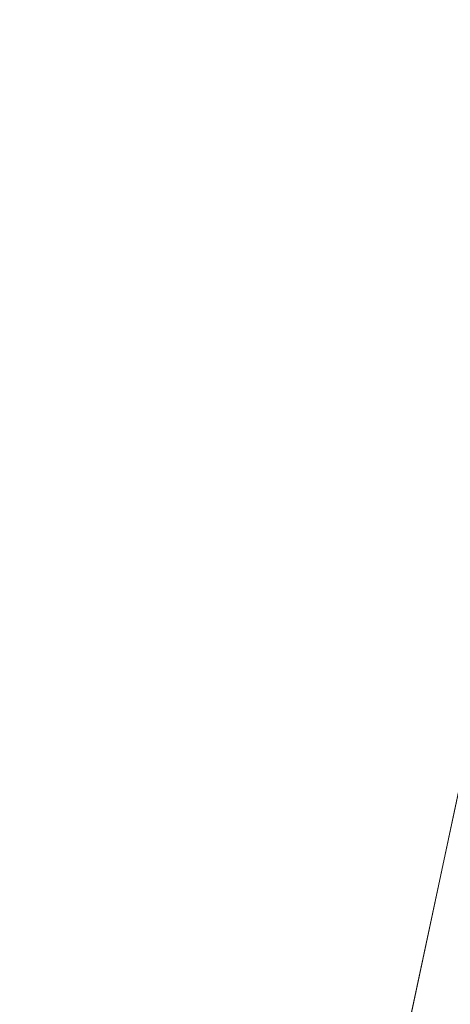
# Model space of a CAD drawing. Units: inches. Extents: x 0 to 204, y 0 to 264.
# Drawn here: x 100 to 102, y 161 to 164 of the extents above; entities that cross this region are included whole.
import ezdxf

# ---------------------------------------------------------------- set-up
doc = ezdxf.new("R2010")
doc.units = ezdxf.units.IN
doc.header["$MEASUREMENT"] = 0
doc.layers.get('0').update_dxf_attribs({"color": 10})

# ---------------------------------------------------------------- blocks, each defined once
blk = doc.blocks.new('CAMPO-BQ2-L-3D')
at = {"lineweight": 18}
for points in [[(-14, -9.25, 0.25), (14, -9.25, 0.25), (14, 9.25, 0.25), (-14, 9.25, 0.25)], [(14, -9.25), (-14, -9.25), (-14, 9.25), (14, 9.25)], [(3.6762, -5.2056, 41), (6.0187, 5.815, 41), (6.0187, 5.815, 40.75), (3.6762, -5.2056, 40.75)], [(4.3468, -5.5928, 41), (4.3468, -5.5928, 40.75), (12.7197, 1.9461, 40.75), (12.7197, 1.9461, 41)]]:
    blk.add_3dface(points, dxfattribs=at)
for points, invisible_edges in [([(7.0798, 4.2588, 41), (6.9116, 5.0279, 41), (6.0187, 5.815, 41), (3.6762, -5.2056, 41)], 10), ([(7.0798, 4.2588, 40.75), (7.4244, 3.551, 40.75), (3.6762, -5.2056, 40.75), (6.0187, 5.815, 40.75)], 10), ([(7.4244, 3.551, 41), (7.0798, 4.2588, 41), (3.6762, -5.2056, 41)], 14), ([(7.9259, 2.9441, 41), (7.4244, 3.551, 41), (3.6762, -5.2056, 41)], 14), ([(7.9259, 2.9441, 40.75), (3.6762, -5.2056, 40.75), (7.4244, 3.551, 40.75)], 3), ([(8.5562, 2.4724, 41), (7.9259, 2.9441, 41), (3.6762, -5.2056, 41), (4.3468, -5.5928, 41)], 10), ([(8.5562, 2.4724, 40.75), (4.3468, -5.5928, 40.75), (3.6762, -5.2056, 40.75), (7.9259, 2.9441, 40.75)], 5), ([(8.5562, 2.4724, 41), (4.3468, -5.5928, 41), (9.2799, 2.1624, 41)], 3), ([(9.2799, 2.1624, 40.75), (4.3468, -5.5928, 40.75), (8.5562, 2.4724, 40.75)], 3), ([(10.0561, 2.0315, 41), (9.2799, 2.1624, 41), (4.3468, -5.5928, 41)], 14), ([(9.2799, 2.1624, 40.75), (10.0561, 2.0315, 40.75), (4.3468, -5.5928, 40.75)], 14), ([(10.8414, 2.087, 41), (10.0561, 2.0315, 41), (4.3468, -5.5928, 41), (12.7197, 1.9461, 41)], 10), ([(4.3468, -5.5928, 40.75), (10.0561, 2.0315, 40.75), (10.8414, 2.087, 40.75), (12.7197, 1.9461, 40.75)], 5)]:
    blk.add_3dface(points, dxfattribs=dict(at, invisible_edges=invisible_edges))

msp = doc.modelspace()

# ---------------------------------------------------------------- linework, layer by layer
at = {"lineweight": 18, "invisible_edges": 15}
for points in [[(99.06613, 148.64306, 0.25), (106.70268, 153.74564, 0.25), (92.13285, 171.49904, 0.25), (84.72505, 160.41249, 0.25)], [(92.13285, 171.49904), (101.31725, 171.49904), (108.49447, 158.0714), (106.70268, 153.74564)], [(99.06613, 148.64306), (92.13285, 171.49904), (106.70268, 153.74564), (103.39189, 150.43485)], [(99.06613, 145.94047, 0.25), (106.70268, 151.04305, 0.25), (92.13285, 168.79644, 0.25), (84.72505, 157.70989, 0.25)], [(92.13285, 168.79644), (101.31725, 168.79644), (108.49447, 155.36881), (106.70268, 151.04305)], [(99.06613, 145.94047), (92.13285, 168.79644), (106.70268, 151.04305), (103.39189, 147.73225)], [(100.10574, 165.07985, 28.20364), (101.35288, 164.19811, 25.65973), (100.30454, 164.39226, 25.64278)], [(99.87818, 164.03663, 18.5), (100.65037, 164.91509, 25.89635), (99.73874, 164.92289, 24.97755)], [(100.54085, 164.208, 26.17727), (99.77687, 164.86506, 28.26796), (99.01999, 164.59834, 26.92479)], [(100.70599, 164.34795, 34.04783), (100.09337, 164.88765, 36.28311), (99.77536, 164.63332, 34.82446)], [(101.51244, 164.39081, 15.80487), (100.4584, 164.70817, 16.64662), (100.79673, 164.44192, 14.49839)], [(100.4584, 164.70817, 16.64662), (101.51244, 164.39081, 15.80487), (101.43906, 164.55963, 17.47588)], [(102.1287, 164.33147, 26.93071), (101.35288, 164.19811, 25.65973), (101.76154, 164.73377, 28.30727)], [(101.97588, 164.50259, 28.74286), (101.55116, 164.73228, 31.16109), (103.12147, 164.22101, 29.59686)], [(102.15943, 164.71436, 32.47263), (103.24394, 164.33104, 31.27147), (101.55116, 164.73228, 31.16109)], [(101.2976, 164.69405, 28.31917), (100.54085, 164.208, 26.17727), (102.38983, 163.7493, 25.79417)], [(101.97588, 164.50259, 28.74286), (102.99899, 164.22948, 27.92343), (101.1609, 164.67262, 27.62064)], [(99.01999, 164.59834, 26.92479), (99.51886, 164.22213, 25.69742), (100.54085, 164.208, 26.17727)], [(99.77536, 164.63332, 34.82446), (99.05487, 164.51536, 33.66043), (100.70599, 164.34795, 34.04783)], [(102.04812, 164.08654, 34.15616), (101.30801, 164.6337, 36.33769), (100.70599, 164.34795, 34.04783)], [(102.34874, 164.29168, 16.85853), (101.43906, 164.55963, 17.47588), (101.51244, 164.39081, 15.80487)], [(101.9741, 164.48781, 23.05564), (101.92589, 164.39426, 22.3714), (101.98471, 164.52753, 22.75193)], [(100.70599, 164.34795, 34.04783), (99.05487, 164.51536, 33.66043), (100.03627, 164.12356, 31.79084)], [(101.82829, 164.43334, 19.43724), (101.75646, 164.33018, 18.5), (101.79589, 164.52081, 19.43723)], [(101.82829, 164.43334, 19.43724), (101.86736, 164.51697, 20.14109), (101.84599, 164.38319, 19.74965)], [(101.92589, 164.39426, 22.3714), (101.9741, 164.48781, 23.05564), (101.91903, 164.42523, 23.10963)], [(101.84506, 164.4381, 23.66147), (101.86122, 164.39953, 23.21708), (101.92993, 164.46799, 23.58646)], [(101.85901, 164.34765, 20.23742), (101.89142, 164.46808, 20.54821), (101.87336, 164.37059, 20.51002)], [(101.92993, 164.46799, 23.58646), (101.86122, 164.39953, 23.21708), (101.91903, 164.42523, 23.10963)], [(101.89142, 164.46808, 20.54821), (101.90572, 164.46027, 20.95408), (101.87336, 164.37059, 20.51002)], [(101.88958, 164.39617, 20.82035), (101.87336, 164.37059, 20.51002), (101.90572, 164.46027, 20.95408)], [(101.88958, 164.39617, 20.82035), (101.90572, 164.46027, 20.95408), (101.9082, 164.43511, 21.13341)], [(101.89034, 164.3185, 21.54252), (101.95005, 164.45861, 22.14452), (101.92589, 164.39426, 22.3714)], [(101.72657, 164.40225, 23.35935), (101.7872, 164.3815, 23.21403), (101.84506, 164.4381, 23.66147)], [(101.75646, 164.33018, 18.5), (101.82829, 164.43334, 19.43724), (101.81045, 164.31677, 19.12482)], [(101.86122, 164.39953, 23.21708), (101.84506, 164.4381, 23.66147), (101.7872, 164.3815, 23.21403)], [(101.84408, 164.32179, 19.963), (101.87478, 164.43697, 20.2556), (101.85901, 164.34765, 20.23742)], [(101.85662, 164.34854, 22.66377), (101.92589, 164.39426, 22.3714), (101.91903, 164.42523, 23.10963)], [(101.86122, 164.39953, 23.21708), (101.85662, 164.34854, 22.66377), (101.91903, 164.42523, 23.10963)], [(101.9082, 164.43511, 21.13341), (101.8953, 164.34972, 21.18484), (101.88958, 164.39617, 20.82035)], [(101.92511, 164.45003, 21.513), (101.8953, 164.34972, 21.18484), (101.9082, 164.43511, 21.13341)], [(100.71971, 164.00255, 24.1493), (99.55261, 164.11408, 23.75664), (100.30454, 164.39226, 25.64278)], [(100.71971, 164.00255, 24.1493), (100.30454, 164.39226, 25.64278), (101.35288, 164.19811, 25.65973)], [(101.7872, 164.3815, 23.21403), (101.69182, 164.33184, 22.75193), (101.78906, 164.33198, 22.75193)], [(101.78906, 164.33198, 22.75193), (101.86122, 164.39953, 23.21708), (101.7872, 164.3815, 23.21403)], [(101.78906, 164.33198, 22.75193), (101.85662, 164.34854, 22.66377), (101.86122, 164.39953, 23.21708)], [(101.82807, 164.3131, 19.58831), (101.85813, 164.40587, 19.963), (101.84408, 164.32179, 19.963)], [(101.85954, 164.28422, 21.73979), (101.92589, 164.39426, 22.3714), (101.84412, 164.29849, 22.13725)], [(101.92589, 164.39426, 22.3714), (101.85662, 164.34854, 22.66377), (101.84412, 164.29849, 22.13725)], [(101.92589, 164.39426, 22.3714), (101.85954, 164.28422, 21.73979), (101.89034, 164.3185, 21.54252)], [(101.91539, 164.38969, 21.5371), (101.89034, 164.3185, 21.54252), (101.86555, 164.26828, 21.04963)], [(101.88958, 164.39617, 20.82035), (101.87341, 164.3062, 20.80129), (101.871, 164.33145, 20.62301)], [(101.88958, 164.39617, 20.82035), (101.871, 164.33145, 20.62301), (101.87336, 164.37059, 20.51002)], [(101.62353, 163.87662, 32.21102), (100.70599, 164.34795, 34.04783), (100.03627, 164.12356, 31.79084)], [(101.62353, 163.87662, 32.21102), (102.04812, 164.08654, 34.15616), (100.70599, 164.34795, 34.04783)], [(101.78906, 164.33198, 22.75193), (101.79135, 164.28665, 22.29597), (101.85662, 164.34854, 22.66377)], [(101.84412, 164.29849, 22.13725), (101.85662, 164.34854, 22.66377), (101.79135, 164.28665, 22.29597)], [(101.80964, 164.25052, 19.38005), (101.79376, 164.23729, 19.02929), (101.82484, 164.34366, 19.3778)], [(101.80964, 164.25052, 19.38005), (101.82484, 164.34366, 19.3778), (101.82807, 164.3131, 19.58831)], [(101.85901, 164.34765, 20.23742), (101.85008, 164.29727, 20.22597), (101.84408, 164.32179, 19.963)], [(101.87336, 164.37059, 20.51002), (101.85008, 164.29727, 20.22597), (101.85901, 164.34765, 20.23742)], [(101.85008, 164.29727, 20.22597), (101.87336, 164.37059, 20.51002), (101.871, 164.33145, 20.62301)], [(101.35288, 164.19811, 25.65973), (102.1287, 164.33147, 26.93071), (102.32066, 163.92425, 25.47136)], [(101.65707, 164.26142, 22.14452), (101.79135, 164.28665, 22.29597), (101.78906, 164.33198, 22.75193)], [(101.82807, 164.3131, 19.58831), (101.8245, 164.27042, 19.67785), (101.80964, 164.25052, 19.38005)], [(101.82256, 164.18589, 20.56385), (101.88074, 164.32077, 20.92968), (101.86555, 164.26828, 21.04963)], [(101.8245, 164.27042, 19.67785), (101.82807, 164.3131, 19.58831), (101.84408, 164.32179, 19.963)], [(101.8245, 164.27042, 19.67785), (101.84408, 164.32179, 19.963), (101.83106, 164.25771, 19.90274)], [(101.85008, 164.29727, 20.22597), (101.83106, 164.25771, 19.90274), (101.84408, 164.32179, 19.963)], [(101.85954, 164.28422, 21.73979), (101.83736, 164.23229, 21.22167), (101.89034, 164.3185, 21.54252)], [(101.89034, 164.3185, 21.54252), (101.83736, 164.23229, 21.22167), (101.86555, 164.26828, 21.04963)], [(101.85008, 164.29727, 20.22597), (101.871, 164.33145, 20.62301), (101.85153, 164.26268, 20.41774)], [(101.73713, 164.22653, 21.84081), (101.79135, 164.28665, 22.29597), (101.65707, 164.26142, 22.14452)], [(101.79268, 164.2176, 21.52588), (101.84412, 164.29849, 22.13725), (101.73713, 164.22653, 21.84081)], [(101.84412, 164.29849, 22.13725), (101.79135, 164.28665, 22.29597), (101.73713, 164.22653, 21.84081)], [(101.7585, 164.14772, 18.5), (101.79155, 164.28145, 18.7926), (101.79376, 164.23729, 19.02929)], [(101.85954, 164.28422, 21.73979), (101.84412, 164.29849, 22.13725), (101.79268, 164.2176, 21.52588)], [(101.85954, 164.28422, 21.73979), (101.79268, 164.2176, 21.52588), (101.83736, 164.23229, 21.22167)], [(101.80504, 164.20266, 19.46408), (101.80964, 164.25052, 19.38005), (101.8245, 164.27042, 19.67785)], [(101.8245, 164.27042, 19.67785), (101.83106, 164.25771, 19.90274), (101.80504, 164.20266, 19.46408)], [(101.83736, 164.23229, 21.22167), (101.82256, 164.18589, 20.56385), (101.86555, 164.26828, 21.04963)], [(101.83106, 164.25771, 19.90274), (101.85008, 164.29727, 20.22597), (101.82964, 164.21916, 20.03419)], [(101.79376, 164.23729, 19.02929), (101.76815, 164.14372, 18.76208), (101.7585, 164.14772, 18.5)], [(101.76735, 164.08553, 19.8876), (101.84608, 164.25185, 20.32226), (101.82256, 164.18589, 20.56385)], [(101.79376, 164.23729, 19.02929), (101.78509, 164.17283, 19.07532), (101.76815, 164.14372, 18.76208)], [(101.83736, 164.23229, 21.22167), (101.77246, 164.15218, 20.86522), (101.82256, 164.18589, 20.56385)], [(101.79268, 164.2176, 21.52588), (101.77246, 164.15218, 20.86522), (101.83736, 164.23229, 21.22167)], [(101.78509, 164.17283, 19.07532), (101.80964, 164.25052, 19.38005), (101.80504, 164.20266, 19.46408)], [(101.80964, 164.25052, 19.38005), (101.78509, 164.17283, 19.07532), (101.79376, 164.23729, 19.02929)], [(101.80504, 164.20266, 19.46408), (101.83106, 164.25771, 19.90274), (101.80776, 164.17564, 19.65065)], [(99.78143, 163.80175, 24.0237), (100.54085, 164.208, 26.17727), (99.51886, 164.22213, 25.69742)], [(101.20123, 163.68656, 24.49963), (100.54085, 164.208, 26.17727), (99.78143, 163.80175, 24.0237)], [(100.54085, 164.208, 26.17727), (101.20123, 163.68656, 24.49963), (102.38983, 163.7493, 25.79417)], [(100.71971, 164.00255, 24.1493), (101.35288, 164.19811, 25.65973), (101.84648, 163.74625, 24.07978)], [(101.84648, 163.74625, 24.07978), (101.35288, 164.19811, 25.65973), (102.32066, 163.92425, 25.47136)], [(101.70609, 164.12726, 20.93931), (101.73713, 164.22653, 21.84081), (101.62231, 164.19101, 21.5371)], [(101.73713, 164.22653, 21.84081), (101.70609, 164.12726, 20.93931), (101.79268, 164.2176, 21.52588)], [(101.77246, 164.15218, 20.86522), (101.79268, 164.2176, 21.52588), (101.70609, 164.12726, 20.93931)], [(101.78509, 164.17283, 19.07532), (101.80504, 164.20266, 19.46408), (101.78587, 164.13212, 19.2671)], [(101.73887, 164.02231, 19.25565), (101.81142, 164.18292, 19.71484), (101.76735, 164.08553, 19.8876)], [(101.76735, 164.08553, 19.8876), (101.82256, 164.18589, 20.56385), (101.74172, 164.08963, 20.32226)], [(101.82256, 164.18589, 20.56385), (101.77246, 164.15218, 20.86522), (101.74172, 164.08963, 20.32226)], [(101.76399, 164.0886, 18.88355), (101.76815, 164.14372, 18.76208), (101.78509, 164.17283, 19.07532)], [(99.54704, 163.96365, 29.4386), (100.57751, 163.88825, 30.4824), (100.03627, 164.12356, 31.79084)], [(100.57751, 163.88825, 30.4824), (101.62353, 163.87662, 32.21102), (100.03627, 164.12356, 31.79084)], [(101.70609, 164.12726, 20.93931), (101.55281, 164.05017, 20.32226), (101.63303, 164.0289, 20.14546)], [(101.70609, 164.12726, 20.93931), (101.63303, 164.0289, 20.14546), (101.74172, 164.08963, 20.32226)], [(101.74172, 164.08963, 20.32226), (101.77246, 164.15218, 20.86522), (101.70609, 164.12726, 20.93931)], [(101.76399, 164.0886, 18.88355), (101.74793, 164.08151, 18.5), (101.76815, 164.14372, 18.76208)], [(99.55261, 164.11408, 23.75664), (100.71971, 164.00255, 24.1493), (100.23231, 163.79718, 22.51196)], [(102.04812, 164.08654, 34.15616), (101.62353, 163.87662, 32.21102), (103.11059, 163.61339, 33.06365)], [(101.63303, 164.0289, 20.14546), (101.70134, 164.02502, 19.83256), (101.74172, 164.08963, 20.32226)], [(101.69051, 163.96251, 18.5), (101.77676, 164.114, 19.10742), (101.73887, 164.02231, 19.25565)], [(101.76735, 164.08553, 19.8876), (101.69897, 163.98827, 19.3718), (101.73887, 164.02231, 19.25565)], [(101.76735, 164.08553, 19.8876), (101.70134, 164.02502, 19.83256), (101.69897, 163.98827, 19.3718)], [(101.76735, 164.08553, 19.8876), (101.74172, 164.08963, 20.32226), (101.70134, 164.02502, 19.83256)], [(101.43409, 163.61592, 34.90106), (100.24574, 163.80697, 34.78226), (100.20351, 164.03892, 36.12513)], [(101.56556, 163.94073, 19.41113), (101.63303, 164.0289, 20.14546), (101.51805, 163.97976, 19.71484)], [(101.64216, 163.95863, 19.41113), (101.63303, 164.0289, 20.14546), (101.56556, 163.94073, 19.41113)], [(101.64216, 163.95863, 19.41113), (101.70134, 164.02502, 19.83256), (101.63303, 164.0289, 20.14546)], [(101.64701, 163.92242, 18.9712), (101.63891, 163.87994, 18.5), (101.73887, 164.02231, 19.25565)], [(101.70134, 164.02502, 19.83256), (101.64216, 163.95863, 19.41113), (101.69897, 163.98827, 19.3718)], [(101.69897, 163.98827, 19.3718), (101.64701, 163.92242, 18.9712), (101.73887, 164.02231, 19.25565)], [(100.23231, 163.79718, 22.51196), (100.71971, 164.00255, 24.1493), (101.22056, 163.61456, 22.55785)], [(101.84648, 163.74625, 24.07978), (101.22056, 163.61456, 22.55785), (100.71971, 164.00255, 24.1493)], [(101.64216, 163.95863, 19.41113), (101.64701, 163.92242, 18.9712), (101.69897, 163.98827, 19.3718)], [(100.57751, 163.88825, 30.4824), (99.54704, 163.96365, 29.4386), (100.85271, 163.71339, 29.0077)], [(99.54704, 163.96365, 29.4386), (100.09325, 163.78754, 27.77074), (100.85271, 163.71339, 29.0077)], [(101.4833, 163.90934, 19.10742), (101.58065, 163.89785, 18.98917), (101.56556, 163.94073, 19.41113)], [(101.56556, 163.94073, 19.41113), (101.58065, 163.89785, 18.98917), (101.64216, 163.95863, 19.41113)], [(101.58065, 163.89785, 18.98917), (101.64701, 163.92242, 18.9712), (101.64216, 163.95863, 19.41113)], [(101.58065, 163.89785, 18.98917), (101.4833, 163.90934, 19.10742), (101.53389, 163.85731, 18.5)], [(101.58065, 163.89785, 18.98917), (101.53389, 163.85731, 18.5), (101.64701, 163.92242, 18.9712)], [(101.84648, 163.74625, 24.07978), (102.32066, 163.92425, 25.47136), (103.01781, 163.37403, 23.8228)], [(100.1065, 163.88676, 36.26355), (100.72293, 163.42478, 34.02529), (99.26467, 163.74991, 34.81214)], [(101.64791, 163.65739, 30.41593), (100.57751, 163.88825, 30.4824), (100.85271, 163.71339, 29.0077)], [(101.62353, 163.87662, 32.21102), (100.57751, 163.88825, 30.4824), (101.64791, 163.65739, 30.41593)], [(101.64791, 163.65739, 30.41593), (102.96815, 163.44095, 31.36392), (101.62353, 163.87662, 32.21102)], [(101.90839, 163.65494, 30.28251), (101.98852, 163.7145, 31.46759), (102.02895, 163.8692, 31.29548)], [(101.78223, 163.62044, 28.05693), (101.8447, 163.83954, 27.93081), (101.75526, 163.68446, 27.14859)], [(101.8447, 163.83954, 27.93081), (101.78223, 163.62044, 28.05693), (101.81676, 163.57972, 28.97238)], [(101.95282, 163.78433, 27.34847), (101.8447, 163.83954, 27.93081), (102.07311, 163.7329, 28.1401)], [(100.87317, 163.54312, 33.65138), (99.31762, 163.72959, 33.32242), (100.24574, 163.80697, 34.78226)], [(99.47546, 163.50083, 22.29489), (100.71032, 163.46218, 23.01815), (99.78143, 163.80175, 24.0237)], [(100.58357, 163.52294, 21.05712), (99.76045, 163.56876, 20.2835), (100.23231, 163.79718, 22.51196)], [(100.71032, 163.46218, 23.01815), (101.20123, 163.68656, 24.49963), (99.78143, 163.80175, 24.0237)], [(100.23231, 163.79718, 22.51196), (101.22056, 163.61456, 22.55785), (100.58357, 163.52294, 21.05712)], [(101.43409, 163.61592, 34.90106), (100.87317, 163.54312, 33.65138), (100.24574, 163.80697, 34.78226)], [(101.81676, 163.57972, 28.97238), (101.90839, 163.65494, 30.28251), (101.91809, 163.79465, 29.61161)], [(102.13025, 163.71844, 29.14033), (102.07311, 163.7329, 28.1401), (101.91809, 163.79465, 29.61161)], [(101.91809, 163.79465, 29.61161), (102.05582, 163.75913, 29.87646), (102.13025, 163.71844, 29.14033)], [(101.96205, 163.82459, 26.25), (101.95282, 163.78433, 27.34847), (102.0866, 163.7489, 27.12381)], [(101.10972, 163.58285, 27.59472), (100.85271, 163.71339, 29.0077), (100.09325, 163.78754, 27.77074)], [(100.09325, 163.78754, 27.77074), (100.58306, 163.61129, 26.25), (101.10972, 163.58285, 27.59472)], [(102.0866, 163.7489, 27.12381), (101.95282, 163.78433, 27.34847), (102.07311, 163.7329, 28.1401)], [(100.72293, 163.42478, 34.02529), (99.33482, 163.51555, 33.12733), (99.26467, 163.74991, 34.81214)], [(99.31762, 163.72959, 33.32242), (101.0003, 163.36616, 32.32777), (99.46205, 163.53417, 31.55024)], [(100.87317, 163.54312, 33.65138), (101.0003, 163.36616, 32.32777), (99.31762, 163.72959, 33.32242)], [(102.94292, 163.27468, 24.39007), (102.38983, 163.7493, 25.79417), (101.20123, 163.68656, 24.49963)], [(101.22056, 163.61456, 22.55785), (101.84648, 163.74625, 24.07978), (102.81805, 163.08864, 21.49666)], [(101.20123, 163.68656, 24.49963), (100.71032, 163.46218, 23.01815), (101.90408, 163.19978, 22.83873)], [(100.85271, 163.71339, 29.0077), (101.8514, 163.46061, 28.63965), (101.64791, 163.65739, 30.41593)], [(100.85271, 163.71339, 29.0077), (101.10972, 163.58285, 27.59472), (101.8514, 163.46061, 28.63965)], [(101.20123, 163.68656, 24.49963), (101.90408, 163.19978, 22.83873), (102.94292, 163.27468, 24.39007)], [(101.72147, 163.49129, 27.67086), (101.75526, 163.68446, 27.14859), (101.67776, 163.58625, 26.25)], [(101.78223, 163.62044, 28.05693), (101.75526, 163.68446, 27.14859), (101.72147, 163.49129, 27.67086)], [(101.90839, 163.65494, 30.28251), (101.92722, 163.56964, 31.17618), (101.98852, 163.7145, 31.46759)], [(102.00436, 163.65696, 32.13472), (101.98852, 163.7145, 31.46759), (101.92722, 163.56964, 31.17618)], [(101.90744, 163.67672, 36.20297), (102.28116, 163.28365, 33.94233), (101.43409, 163.61592, 34.90106)], [(102.82571, 163.26851, 29.66418), (101.64791, 163.65739, 30.41593), (101.8514, 163.46061, 28.63965)], [(101.85103, 163.47709, 30.26851), (101.90839, 163.65494, 30.28251), (101.81676, 163.57972, 28.97238)], [(101.90839, 163.65494, 30.28251), (101.85103, 163.47709, 30.26851), (101.92722, 163.56964, 31.17618)], [(103.50326, 163.11269, 34.80903), (102.28116, 163.28365, 33.94233), (101.90744, 163.67672, 36.20297)], [(101.94304, 163.51298, 31.83821), (102.00436, 163.65696, 32.13472), (101.92722, 163.56964, 31.17618)], [(101.94304, 163.51298, 31.83821), (102.01547, 163.58257, 32.81909), (102.00436, 163.65696, 32.13472)], [(100.58357, 163.52294, 21.05712), (101.22056, 163.61456, 22.55785), (101.57294, 163.2069, 20.23467)], [(102.06759, 163.15798, 34.13295), (100.72293, 163.42478, 34.02529), (101.32776, 163.62723, 36.31932)], [(101.43409, 163.61592, 34.90106), (102.28116, 163.28365, 33.94233), (100.87317, 163.54312, 33.65138)], [(101.22056, 163.61456, 22.55785), (102.81805, 163.08864, 21.49666), (101.57294, 163.2069, 20.23467)], [(101.72147, 163.49129, 27.67086), (101.81676, 163.57972, 28.97238), (101.78223, 163.62044, 28.05693)], [(102.06619, 163.53409, 34.12574), (102.0827, 163.62225, 33.88997), (101.95311, 163.41369, 32.65988)], [(102.01547, 163.58257, 32.81909), (101.95311, 163.41369, 32.65988), (102.0827, 163.62225, 33.88997)], [(102.66612, 163.21007, 27.75163), (101.8514, 163.46061, 28.63965), (101.10972, 163.58285, 27.59472)], [(102.66612, 163.21007, 27.75163), (101.10972, 163.58285, 27.59472), (101.50038, 163.4018, 26.25)], [(101.67776, 163.58625, 26.25), (101.65821, 163.29932, 27.61811), (101.72147, 163.49129, 27.67086)], [(101.81676, 163.57972, 28.97238), (101.72147, 163.49129, 27.67086), (101.73283, 163.3435, 28.79622)], [(101.73283, 163.3435, 28.79622), (101.85103, 163.47709, 30.26851), (101.81676, 163.57972, 28.97238)], [(101.95311, 163.41369, 32.65988), (102.01547, 163.58257, 32.81909), (101.94304, 163.51298, 31.83821)], [(99.3937, 163.4305, 18.15378), (99.76045, 163.56876, 20.2835), (100.45496, 163.34711, 19.26769)], [(99.76045, 163.56876, 20.2835), (100.58357, 163.52294, 21.05712), (100.45496, 163.34711, 19.26769)], [(100.28841, 163.46248, 34.94994), (101.52505, 163.22254, 34.91105), (101.30677, 163.56311, 36.3331)], [(102.15943, 163.13051, 32.47263), (100.87317, 163.54312, 33.65138), (102.28116, 163.28365, 33.94233)], [(102.15943, 163.13051, 32.47263), (101.0003, 163.36616, 32.32777), (100.87317, 163.54312, 33.65138)], [(101.87085, 163.36517, 31.35136), (101.92722, 163.56964, 31.17618), (101.85103, 163.47709, 30.26851)], [(101.87085, 163.36517, 31.35136), (101.94304, 163.51298, 31.83821), (101.92722, 163.56964, 31.17618)], [(100.4965, 163.15385, 21.02088), (99.47546, 163.50083, 22.29489), (98.59538, 163.3656, 20.93588)], [(99.33482, 163.51555, 33.12733), (100.72293, 163.42478, 34.02529), (100.05294, 163.27987, 31.77058)], [(101.0003, 163.36616, 32.32777), (100.18216, 163.34708, 30.28943), (99.46205, 163.53417, 31.55024)], [(100.4965, 163.15385, 21.02088), (100.71032, 163.46218, 23.01815), (99.47546, 163.50083, 22.29489)], [(100.58357, 163.52294, 21.05712), (101.57294, 163.2069, 20.23467), (100.45496, 163.34711, 19.26769)], [(101.95311, 163.41369, 32.65988), (101.94304, 163.51298, 31.83821), (101.87085, 163.36517, 31.35136)], [(101.96746, 163.36251, 33.26734), (102.06619, 163.53409, 34.12574), (101.95311, 163.41369, 32.65988)], [(101.96746, 163.36251, 33.26734), (102.04161, 163.43519, 34.2716), (102.06619, 163.53409, 34.12574)], [(100.28841, 163.46248, 34.94994), (98.79857, 163.39624, 33.46387), (100.86164, 163.13481, 33.65522)], [(100.28841, 163.46248, 34.94994), (100.86164, 163.13481, 33.65522), (101.52505, 163.22254, 34.91105)], [(101.73283, 163.3435, 28.79622), (101.72147, 163.49129, 27.67086), (101.65821, 163.29932, 27.61811)], [(101.85103, 163.47709, 30.26851), (101.73283, 163.3435, 28.79622), (101.77216, 163.24319, 30.18281)], [(101.85103, 163.47709, 30.26851), (101.77216, 163.24319, 30.18281), (101.87085, 163.36517, 31.35136)], [(100.4585, 163.17247, 16.64085), (98.81282, 163.41639, 16.36289), (99.3937, 163.4305, 18.15378)], [(100.4585, 163.17247, 16.64085), (99.3937, 163.4305, 18.15378), (100.45496, 163.34711, 19.26769)], [(100.4965, 163.15385, 21.02088), (101.90408, 163.19978, 22.83873), (100.71032, 163.46218, 23.01815)], [(101.96746, 163.36251, 33.26734), (101.90831, 163.2086, 33.07672), (102.04161, 163.43519, 34.2716)], [(101.90831, 163.2086, 33.07672), (102.04309, 163.35653, 34.80739), (102.04161, 163.43519, 34.2716)], [(100.86164, 163.13481, 33.65522), (98.79857, 163.39624, 33.46387), (99.67774, 163.00783, 31.28253)], [(98.81282, 163.41639, 16.36289), (100.4585, 163.17247, 16.64085), (99.50368, 163.30639, 14.49344)], [(100.72349, 163.19601, 28.91413), (99.40105, 163.40477, 29.05646), (100.18216, 163.34708, 30.28943)], [(99.94908, 163.30985, 27.7205), (99.40105, 163.40477, 29.05646), (100.72349, 163.19601, 28.91413)], [(101.64091, 163.01869, 32.19077), (100.05294, 163.27987, 31.77058), (100.72293, 163.42478, 34.02529)], [(102.06759, 163.15798, 34.13295), (101.64091, 163.01869, 32.19077), (100.72293, 163.42478, 34.02529)], [(101.95311, 163.41369, 32.65988), (101.87085, 163.36517, 31.35136), (101.79629, 163.14909, 31.24346)], [(101.95311, 163.41369, 32.65988), (101.79629, 163.14909, 31.24346), (101.86403, 163.20401, 32.23085)], [(101.96746, 163.36251, 33.26734), (101.95311, 163.41369, 32.65988), (101.86403, 163.20401, 32.23085)], [(99.53313, 163.00109, 18.74657), (100.4965, 163.15385, 21.02088), (98.59538, 163.3656, 20.93588)], [(100.18216, 163.34708, 30.28943), (101.0003, 163.36616, 32.32777), (101.55116, 163.14843, 31.16109)], [(102.15943, 163.13051, 32.47263), (101.55116, 163.14843, 31.16109), (101.0003, 163.36616, 32.32777)], [(101.77216, 163.24319, 30.18281), (101.79629, 163.14909, 31.24346), (101.87085, 163.36517, 31.35136)], [(101.90831, 163.2086, 33.07672), (101.96746, 163.36251, 33.26734), (101.86403, 163.20401, 32.23085)], [(99.83553, 163.34902, 26.25), (99.94908, 163.30985, 27.7205), (101.1609, 163.08877, 27.62064)], [(101.55116, 163.14843, 31.16109), (100.72349, 163.19601, 28.91413), (100.18216, 163.34708, 30.28943)], [(101.51544, 163.0255, 18.20527), (100.4585, 163.17247, 16.64085), (100.45496, 163.34711, 19.26769)], [(101.57294, 163.2069, 20.23467), (101.51544, 163.0255, 18.20527), (100.45496, 163.34711, 19.26769)], [(101.73283, 163.3435, 28.79622), (101.60688, 163.10767, 27.7956), (101.67642, 163.11651, 29.09835)], [(101.65821, 163.29932, 27.61811), (101.60688, 163.10767, 27.7956), (101.73283, 163.3435, 28.79622)], [(101.73283, 163.3435, 28.79622), (101.67642, 163.11651, 29.09835), (101.77216, 163.24319, 30.18281)], [(100.46161, 163.10965, 30.38856), (99.23371, 163.27819, 30.19332), (100.05294, 163.27987, 31.77058)], [(100.70599, 162.7641, 34.04783), (100.09337, 163.3038, 36.28311), (99.77536, 163.04948, 34.82446)], [(100.72349, 163.19601, 28.91413), (101.1609, 163.08877, 27.62064), (99.94908, 163.30985, 27.7205)], [(101.64091, 163.01869, 32.19077), (100.46161, 163.10965, 30.38856), (100.05294, 163.27987, 31.77058)], [(101.60688, 163.10767, 27.7956), (101.65821, 163.29932, 27.61811), (101.58423, 163.28808, 26.25)], [(100.14364, 163.07803, 27.72075), (99.23371, 163.27819, 30.19332), (100.8557, 162.97078, 28.9946)], [(99.23371, 163.27819, 30.19332), (100.46161, 163.10965, 30.38856), (100.8557, 162.97078, 28.9946)], [(101.71968, 163.06962, 30.23685), (101.77216, 163.24319, 30.18281), (101.67642, 163.11651, 29.09835)], [(101.71968, 163.06962, 30.23685), (101.79629, 163.14909, 31.24346), (101.77216, 163.24319, 30.18281)], [(103.13562, 162.88958, 22.79064), (102.94292, 163.27468, 24.39007), (101.90408, 163.19978, 22.83873)], [(100.66962, 162.01357, 23.51614), (99.73144, 161.99825, 23.21954), (100.51911, 163.23217, 30)], [(100.86164, 163.13481, 33.65522), (102.62645, 162.79303, 34.04876), (101.52505, 163.22254, 34.91105)], [(101.57294, 163.2069, 20.23467), (102.61828, 162.80326, 19.17052), (101.51544, 163.0255, 18.20527)], [(103.04596, 163.11069, 36.43033), (101.52505, 163.22254, 34.91105), (102.62645, 162.79303, 34.04876)], [(101.7316, 162.92126, 31.40331), (101.90831, 163.2086, 33.07672), (101.86403, 163.20401, 32.23085)], [(102.13355, 163.16378, 34.11483), (101.97058, 163.24116, 34.10455), (101.99671, 163.0309, 33.06625)], [(100.4585, 163.17247, 16.64085), (101.46782, 162.91933, 15.97993), (100.86121, 162.99238, 14.49502)], [(101.51544, 163.0255, 18.20527), (101.46782, 162.91933, 15.97993), (100.4585, 163.17247, 16.64085)], [(102.40154, 162.72161, 20.67666), (101.90408, 163.19978, 22.83873), (100.4965, 163.15385, 21.02088)], [(101.97588, 162.91874, 28.74286), (101.1609, 163.08877, 27.62064), (100.72349, 163.19601, 28.91413)], [(101.55116, 163.14843, 31.16109), (101.97588, 162.91874, 28.74286), (100.72349, 163.19601, 28.91413)], [(101.7316, 162.92126, 31.40331), (101.86403, 163.20401, 32.23085), (101.73308, 162.99569, 30.96343)], [(101.79629, 163.14909, 31.24346), (101.73308, 162.99569, 30.96343), (101.86403, 163.20401, 32.23085)], [(102.40154, 162.72161, 20.67666), (103.13562, 162.88958, 22.79064), (101.90408, 163.19978, 22.83873)], [(99.53313, 163.00109, 18.74657), (100.68341, 162.90519, 19.38527), (100.4965, 163.15385, 21.02088)], [(99.67774, 163.00783, 31.28253), (101.05521, 162.87788, 32.16579), (100.86164, 163.13481, 33.65522)], [(102.40154, 162.72161, 20.67666), (100.4965, 163.15385, 21.02088), (100.68341, 162.90519, 19.38527)], [(100.86164, 163.13481, 33.65522), (101.05521, 162.87788, 32.16579), (102.08968, 162.73173, 32.80645)], [(100.86164, 163.13481, 33.65522), (102.08968, 162.73173, 32.80645), (102.62645, 162.79303, 34.04876)], [(101.97588, 162.91874, 28.74286), (101.55116, 163.14843, 31.16109), (103.12147, 162.63716, 29.59686)], [(102.15943, 163.13051, 32.47263), (103.24394, 162.74719, 31.27147), (101.55116, 163.14843, 31.16109)], [(101.64091, 163.01869, 32.19077), (102.06759, 163.15798, 34.13295), (103.13013, 162.7236, 33.03494)], [(101.79629, 163.14909, 31.24346), (101.71968, 163.06962, 30.23685), (101.73308, 162.99569, 30.96343)], [(100.46161, 163.10965, 30.38856), (101.64091, 163.01869, 32.19077), (101.52574, 162.89972, 30.45864)], [(100.46161, 163.10965, 30.38856), (101.52574, 162.89972, 30.45864), (100.8557, 162.97078, 28.9946)], [(101.60688, 163.10767, 27.7956), (101.48634, 162.97601, 26.25), (101.5219, 162.88685, 27.49518)], [(101.60688, 163.10767, 27.7956), (101.5219, 162.88685, 27.49518), (101.59931, 162.91786, 28.82105)], [(101.67642, 163.11651, 29.09835), (101.60688, 163.10767, 27.7956), (101.59931, 162.91786, 28.82105)], [(101.67642, 163.11651, 29.09835), (101.59931, 162.91786, 28.82105), (101.71968, 163.06962, 30.23685)], [(95.48445, 162.65174, 29.26348), (100.42694, 162.38503, 29.20589), (96.72505, 163.06611, 28.64757)], [(100.8557, 162.97078, 28.9946), (101.28684, 162.85293, 27.67305), (100.14364, 163.07803, 27.72075)], [(101.28684, 162.85293, 27.67305), (100.5886, 162.96525, 26.25), (100.14364, 163.07803, 27.72075)], [(100.66962, 162.01357, 23.51614), (101.54824, 163.08607, 30), (101.44664, 161.81229, 22.61822)], [(101.97588, 162.91874, 28.74286), (102.99899, 162.64563, 27.92343), (101.1609, 163.08877, 27.62064)], [(101.44664, 161.81229, 22.61822), (101.54824, 163.08607, 30), (102.37758, 161.91957, 23.57528)], [(101.59931, 162.91786, 28.82105), (101.65759, 162.91775, 29.96646), (101.71968, 163.06962, 30.23685)], [(101.73308, 162.99569, 30.96343), (101.71968, 163.06962, 30.23685), (101.65759, 162.91775, 29.96646)], [(101.90058, 162.82853, 31.35077), (101.99671, 163.0309, 33.06625), (101.86846, 163.0787, 33.11478)], [(99.77536, 163.04948, 34.82446), (99.05487, 162.93151, 33.66043), (100.70599, 162.7641, 34.04783)], [(102.04812, 162.50269, 34.15616), (101.30801, 163.04985, 36.33769), (100.70599, 162.7641, 34.04783)], [(101.51544, 163.0255, 18.20527), (102.41852, 162.74082, 16.83356), (101.46782, 162.91933, 15.97993)], [(101.7794, 162.67767, 14.37527), (102.00489, 162.97392, 14.45891), (102.1658, 163.05631, 14.23921)], [(102.1658, 163.05631, 14.23921), (102.17941, 162.79432, 14.16041), (101.89143, 162.57524, 14.25879)], [(101.90058, 162.82853, 31.35077), (102.03598, 162.91128, 32.33591), (101.99671, 163.0309, 33.06625)], [(100.53839, 162.70327, 16.88894), (99.53313, 163.00109, 18.74657), (98.81578, 162.90797, 16.631)], [(100.53839, 162.70327, 16.88894), (100.68341, 162.90519, 19.38527), (99.53313, 163.00109, 18.74657)], [(101.05521, 162.87788, 32.16579), (99.67774, 163.00783, 31.28253), (100.93563, 162.72776, 30.65051)], [(99.67774, 163.00783, 31.28253), (99.88395, 162.838, 29.78114), (100.93563, 162.72776, 30.65051)], [(101.64091, 163.01869, 32.19077), (102.98552, 162.61426, 31.33796), (101.52574, 162.89972, 30.45864)], [(101.66316, 162.84254, 30.54757), (101.73308, 162.99569, 30.96343), (101.65759, 162.91775, 29.96646)], [(101.92682, 162.72225, 28.82374), (101.28684, 162.85293, 27.67305), (100.8557, 162.97078, 28.9946)], [(101.52574, 162.89972, 30.45864), (101.92682, 162.72225, 28.82374), (100.8557, 162.97078, 28.9946)], [(101.76097, 162.69452, 14.56498), (102.10329, 162.9701, 14.62947), (102.00489, 162.97392, 14.45891)], [(101.84693, 162.61592, 14.71678), (102.26299, 162.88573, 14.62914), (102.10329, 162.9701, 14.62947)], [(100.70599, 162.7641, 34.04783), (99.05487, 162.93151, 33.66043), (100.03627, 162.53971, 31.79084)], [(101.59931, 162.91786, 28.82105), (101.5219, 162.88685, 27.49518), (101.49595, 162.72778, 27.97092)], [(101.65759, 162.91775, 29.96646), (101.59931, 162.91786, 28.82105), (101.59473, 162.76382, 29.69184)], [(98.81578, 162.90797, 16.631), (99.52721, 162.71132, 14.49643), (100.53839, 162.70327, 16.88894)], [(100.68341, 162.90519, 19.38527), (100.53839, 162.70327, 16.88894), (101.73888, 162.6111, 18.54777)], [(102.40154, 162.72161, 20.67666), (100.68341, 162.90519, 19.38527), (101.73888, 162.6111, 18.54777)], [(101.05521, 162.87788, 32.16579), (100.93563, 162.72776, 30.65051), (102.14506, 162.53188, 31.42401)], [(102.08968, 162.73173, 32.80645), (101.05521, 162.87788, 32.16579), (102.14506, 162.53188, 31.42401)], [(102.84091, 162.50492, 29.64098), (101.92682, 162.72225, 28.82374), (101.52574, 162.89972, 30.45864)], [(101.90058, 162.82853, 31.35077), (102.02932, 162.7511, 31.01998), (102.03598, 162.91128, 32.33591)], [(101.28684, 162.85293, 27.67305), (102.67886, 162.51696, 27.741), (101.5073, 162.75988, 26.25)], [(102.67886, 162.51696, 27.741), (101.28684, 162.85293, 27.67305), (101.92682, 162.72225, 28.82374)], [(101.66316, 162.84254, 30.54757), (101.73682, 162.74167, 29.96834), (101.90058, 162.82853, 31.35077)], [(99.88395, 162.838, 29.78114), (100.9754, 162.58583, 29.01638), (100.93563, 162.72776, 30.65051)], [(100.9754, 162.58583, 29.01638), (99.88395, 162.838, 29.78114), (99.91339, 162.74475, 28.36575)], [(101.90058, 162.82853, 31.35077), (101.73682, 162.74167, 29.96834), (101.8794, 162.72109, 30.2447)], [(101.8794, 162.72109, 30.2447), (102.02932, 162.7511, 31.01998), (101.90058, 162.82853, 31.35077)], [(99.66763, 162.6727, 26.25), (100.89762, 162.53226, 27.62066), (99.91339, 162.74475, 28.36575)], [(100.89762, 162.53226, 27.62066), (100.9754, 162.58583, 29.01638), (99.91339, 162.74475, 28.36575)], [(101.62353, 162.29277, 32.21102), (100.70599, 162.7641, 34.04783), (100.03627, 162.53971, 31.79084)], [(100.42061, 162.72628, 28.61924), (100.31986, 162.74513, 28.61916), (100.34187, 162.73825, 28.63293)], [(100.31986, 162.74513, 28.61916), (100.42061, 162.72628, 28.61924), (100.32522, 162.70499, 28.60149)], [(100.42061, 162.72628, 28.61924), (100.34187, 162.73825, 28.63293), (100.46723, 162.71442, 28.63354)], [(100.46723, 162.71442, 28.63354), (100.34187, 162.73825, 28.63293), (100.41637, 162.67995, 28.64757)], [(101.62353, 162.29277, 32.21102), (102.04812, 162.50269, 34.15616), (100.70599, 162.7641, 34.04783)], [(101.66144, 162.68946, 28.91942), (101.73682, 162.74167, 29.96834), (101.59473, 162.76382, 29.69184)], [(101.807, 162.65831, 29.14965), (101.73682, 162.74167, 29.96834), (101.66144, 162.68946, 28.91942)], [(101.73682, 162.74167, 29.96834), (101.807, 162.65831, 29.14965), (101.8794, 162.72109, 30.2447)], [(102.02932, 162.7511, 31.01998), (101.8794, 162.72109, 30.2447), (102.03241, 162.64944, 29.97422)], [(100.55415, 162.70122, 28.61309), (100.50446, 162.67858, 28.60149), (100.42061, 162.72628, 28.61924)], [(100.42061, 162.72628, 28.61924), (100.46723, 162.71442, 28.63354), (100.56573, 162.697, 28.62608)], [(100.56573, 162.697, 28.62608), (100.55415, 162.70122, 28.61309), (100.42061, 162.72628, 28.61924)], [(100.56573, 162.697, 28.62608), (100.46723, 162.71442, 28.63354), (100.56856, 162.65105, 28.64757)], [(102.22075, 162.34063, 16.58437), (101.73888, 162.6111, 18.54777), (100.53839, 162.70327, 16.88894)], [(100.92297, 162.53782, 14.49731), (102.22075, 162.34063, 16.58437), (100.53839, 162.70327, 16.88894)], [(100.56573, 162.697, 28.62608), (100.66889, 162.67728, 28.62099), (100.55415, 162.70122, 28.61309)], [(100.59408, 162.66538, 28.60149), (100.55415, 162.70122, 28.61309), (100.66889, 162.67728, 28.62099)], [(100.56573, 162.697, 28.62608), (100.56856, 162.65105, 28.64757), (100.65281, 162.67711, 28.63611)], [(100.66889, 162.67728, 28.62099), (100.56573, 162.697, 28.62608), (100.65281, 162.67711, 28.63611)], [(102.14506, 162.53188, 31.42401), (100.93563, 162.72776, 30.65051), (101.98744, 162.42293, 29.9883)], [(100.9754, 162.58583, 29.01638), (101.98744, 162.42293, 29.9883), (100.93563, 162.72776, 30.65051)], [(101.43818, 162.7067, 26.96459), (101.60447, 162.6267, 26.25), (101.65687, 162.62086, 27.21739)], [(101.43818, 162.7067, 26.96459), (101.65687, 162.62086, 27.21739), (101.60865, 162.66144, 28.03489)], [(101.49595, 162.72778, 27.97092), (101.60865, 162.66144, 28.03489), (101.66144, 162.68946, 28.91942)], [(101.73888, 162.6111, 18.54777), (102.86926, 162.32971, 18.4789), (102.40154, 162.72161, 20.67666)], [(101.93706, 162.60612, 28.97048), (101.8794, 162.72109, 30.2447), (101.807, 162.65831, 29.14965)], [(101.8794, 162.72109, 30.2447), (101.93706, 162.60612, 28.97048), (102.03241, 162.64944, 29.97422)], [(100.76568, 162.65388, 28.63636), (100.66889, 162.67728, 28.62099), (100.65281, 162.67711, 28.63611)], [(100.65281, 162.67711, 28.63611), (100.72076, 162.62215, 28.64757), (100.76568, 162.65388, 28.63636)], [(100.77628, 162.6547, 28.62376), (100.66889, 162.67728, 28.62099), (100.76568, 162.65388, 28.63636)], [(100.77628, 162.6547, 28.62376), (100.77331, 162.63897, 28.60149), (100.66889, 162.67728, 28.62099)], [(101.60865, 162.66144, 28.03489), (101.73201, 162.62738, 28.14626), (101.66144, 162.68946, 28.91942)], [(101.60865, 162.66144, 28.03489), (101.65687, 162.62086, 27.21739), (101.73201, 162.62738, 28.14626)], [(101.73201, 162.62738, 28.14626), (101.807, 162.65831, 29.14965), (101.66144, 162.68946, 28.91942)], [(101.73201, 162.62738, 28.14626), (101.93706, 162.60612, 28.97048), (101.807, 162.65831, 29.14965)], [(95.48445, 162.65174, 29.26348), (98.05428, 162.44329, 29.46669), (100.42694, 162.38503, 29.20589)], [(100.77628, 162.6547, 28.62376), (100.76568, 162.65388, 28.63636), (100.89345, 162.62743, 28.63433)], [(100.89345, 162.62743, 28.63433), (100.76568, 162.65388, 28.63636), (100.79685, 162.60769, 28.64757)], [(100.77628, 162.6547, 28.62376), (100.8649, 162.63622, 28.6225), (100.77331, 162.63897, 28.60149)], [(100.77628, 162.6547, 28.62376), (100.89345, 162.62743, 28.63433), (100.8649, 162.63622, 28.6225)], [(100.95362, 162.6169, 28.62345), (100.8649, 162.63622, 28.6225), (100.89345, 162.62743, 28.63433)], [(100.95362, 162.6169, 28.62345), (100.95255, 162.61256, 28.60149), (100.8649, 162.63622, 28.6225)], [(100.87295, 162.59324, 28.64757), (100.99103, 162.60579, 28.63576), (100.89345, 162.62743, 28.63433)], [(100.89345, 162.62743, 28.63433), (100.99103, 162.60579, 28.63576), (100.95362, 162.6169, 28.62345)], [(101.73201, 162.62738, 28.14626), (101.65687, 162.62086, 27.21739), (101.78823, 162.58413, 27.40377)], [(101.81177, 162.56167, 26.25), (101.78823, 162.58413, 27.40377), (101.65687, 162.62086, 27.21739)], [(101.78823, 162.58413, 27.40377), (101.93706, 162.60612, 28.97048), (101.73201, 162.62738, 28.14626)], [(102.15157, 162.58299, 29.61194), (102.03241, 162.64944, 29.97422), (101.93706, 162.60612, 28.97048)], [(100.9754, 162.58583, 29.01638), (100.89762, 162.53226, 27.62066), (102.611, 162.15404, 28.76992)], [(100.95362, 162.6169, 28.62345), (100.99103, 162.60579, 28.63576), (101.04213, 162.59718, 28.62447)], [(101.0864, 162.58885, 28.6135), (100.95362, 162.6169, 28.62345), (101.04213, 162.59718, 28.62447)], [(101.0864, 162.58885, 28.6135), (101.04216, 162.59936, 28.60149), (100.95362, 162.6169, 28.62345)], [(101.98744, 162.42293, 29.9883), (100.9754, 162.58583, 29.01638), (102.611, 162.15404, 28.76992)], [(101.1306, 162.57705, 28.6254), (100.99103, 162.60579, 28.63576), (101.02514, 162.56434, 28.64757)], [(100.99103, 162.60579, 28.63576), (101.1306, 162.57705, 28.6254), (101.04213, 162.59718, 28.62447)], [(101.1306, 162.57705, 28.6254), (101.0864, 162.58885, 28.6135), (101.04213, 162.59718, 28.62447)], [(101.1306, 162.57705, 28.6254), (101.21753, 162.55839, 28.61728), (101.0864, 162.58885, 28.6135)], [(101.0864, 162.58885, 28.6135), (101.21753, 162.55839, 28.61728), (101.1289, 162.57323, 28.60149)], [(101.73888, 162.6111, 18.54777), (102.22075, 162.34063, 16.58437), (102.86926, 162.32971, 18.4789)], [(101.93706, 162.60612, 28.97048), (101.78823, 162.58413, 27.40377), (101.91967, 162.54753, 27.56961)], [(101.81177, 162.56167, 26.25), (101.91967, 162.54753, 27.56961), (101.78823, 162.58413, 27.40377)], [(101.93706, 162.60612, 28.97048), (101.91967, 162.54753, 27.56961), (102.10438, 162.52131, 28.38181)], [(102.15157, 162.58299, 29.61194), (101.93706, 162.60612, 28.97048), (102.10438, 162.52131, 28.38181)], [(101.1306, 162.57705, 28.6254), (101.17734, 162.53544, 28.64757), (101.269, 162.54396, 28.63009)], [(101.1306, 162.57705, 28.6254), (101.269, 162.54396, 28.63009), (101.21753, 162.55839, 28.61728)], [(101.21753, 162.55839, 28.61728), (101.31993, 162.53458, 28.61477), (101.21563, 162.54711, 28.60149)], [(101.31993, 162.53458, 28.61477), (101.21753, 162.55839, 28.61728), (101.269, 162.54396, 28.63009)], [(102.00649, 162.50059, 26.25), (102.08147, 162.48929, 27.28924), (101.91967, 162.54753, 27.56961)], [(101.91967, 162.54753, 27.56961), (102.08147, 162.48929, 27.28924), (102.10438, 162.52131, 28.38181)], [(99.54704, 162.3798, 29.4386), (100.57751, 162.3044, 30.4824), (100.03627, 162.53971, 31.79084)], [(100.57751, 162.3044, 30.4824), (101.62353, 162.29277, 32.21102), (100.03627, 162.53971, 31.79084)], [(102.54387, 162.01309, 26.25), (102.611, 162.15404, 28.76992), (100.89762, 162.53226, 27.62066)], [(101.40833, 162.51152, 28.62615), (101.31993, 162.53458, 28.61477), (101.269, 162.54396, 28.63009)], [(101.32953, 162.50654, 28.64757), (101.40833, 162.51152, 28.62615), (101.269, 162.54396, 28.63009)], [(101.31993, 162.53458, 28.61477), (101.40586, 162.51402, 28.61383), (101.3891, 162.49485, 28.60149)], [(101.31993, 162.53458, 28.61477), (101.40833, 162.51152, 28.62615), (101.40586, 162.51402, 28.61383)], [(101.40586, 162.51402, 28.61383), (101.52745, 162.48394, 28.61513), (101.47584, 162.46873, 28.60149)], [(101.40586, 162.51402, 28.61383), (101.40833, 162.51152, 28.62615), (101.52745, 162.48394, 28.61513)], [(101.55882, 162.47362, 28.62931), (101.40833, 162.51152, 28.62615), (101.48173, 162.47764, 28.64757)], [(101.55882, 162.47362, 28.62931), (101.52745, 162.48394, 28.61513), (101.40833, 162.51152, 28.62615)], [(101.64805, 162.45346, 28.61496), (101.52745, 162.48394, 28.61513), (101.55882, 162.47362, 28.62931)], [(101.64805, 162.45346, 28.61496), (101.56258, 162.4426, 28.60149), (101.52745, 162.48394, 28.61513)], [(102.04812, 162.50269, 34.15616), (101.62353, 162.29277, 32.21102), (103.11059, 162.02954, 33.06365)], [(98.05428, 162.44329, 29.46669), (96.72505, 162.13345, 29.72017), (100.62762, 161.86267, 29.63749)], [(100.62762, 161.86267, 29.63749), (100.42694, 162.38503, 29.20589), (98.05428, 162.44329, 29.46669)], [(101.63392, 162.44874, 28.64757), (100.42694, 162.38503, 29.20589), (104.50968, 161.30042, 28.96809)], [(101.64287, 162.45085, 28.63487), (101.55882, 162.47362, 28.62931), (101.63392, 162.44874, 28.64757)], [(101.55882, 162.47362, 28.62931), (101.64287, 162.45085, 28.63487), (101.64805, 162.45346, 28.61496)], [(101.64805, 162.45346, 28.61496), (101.64287, 162.45085, 28.63487), (101.72353, 162.43168, 28.6284)], [(101.72353, 162.43168, 28.6284), (101.64287, 162.45085, 28.63487), (101.72189, 162.42029, 28.64757)], [(101.73605, 162.39035, 28.60149), (101.64805, 162.45346, 28.61496), (101.80553, 162.41187, 28.61913)], [(101.72353, 162.43168, 28.6284), (101.80553, 162.41187, 28.61913), (101.64805, 162.45346, 28.61496)], [(101.72353, 162.43168, 28.6284), (101.72189, 162.42029, 28.64757), (101.81414, 162.40645, 28.63395)], [(101.72353, 162.43168, 28.6284), (101.81414, 162.40645, 28.63395), (101.80553, 162.41187, 28.61913)], [(101.80553, 162.41187, 28.61913), (101.81414, 162.40645, 28.63395), (101.89695, 162.38612, 28.62636)], [(101.89695, 162.38612, 28.62636), (101.88665, 162.39089, 28.6135), (101.80553, 162.41187, 28.61913)], [(101.88665, 162.39089, 28.6135), (101.82278, 162.36422, 28.60149), (101.80553, 162.41187, 28.61913)], [(101.81414, 162.40645, 28.63395), (101.89783, 162.36339, 28.64757), (101.89695, 162.38612, 28.62636)], [(100.1065, 162.38505, 36.26355), (100.72293, 161.92307, 34.02529), (99.26467, 162.2482, 34.81214)], [(100.57751, 162.3044, 30.4824), (99.54704, 162.3798, 29.4386), (100.85271, 162.12954, 29.0077)], [(99.54704, 162.3798, 29.4386), (100.09325, 162.20369, 27.77074), (100.85271, 162.12954, 29.0077)], [(100.4965, 162.39661, 30), (100.02788, 161.21473, 24.41171), (100.72262, 160.81124, 22.69182)], [(100.42694, 162.38503, 29.20589), (100.62762, 161.86267, 29.63749), (104.342, 160.82903, 29.53494)], [(100.4965, 162.39661, 30), (100.72262, 160.81124, 22.69182), (101.44522, 160.97037, 23.64114)], [(102.03878, 162.34824, 28.62102), (101.99625, 162.31197, 28.60149), (101.88665, 162.39089, 28.6135)], [(101.88665, 162.39089, 28.6135), (101.89695, 162.38612, 28.62636), (102.03878, 162.34824, 28.62102)], [(101.89695, 162.38612, 28.62636), (101.89783, 162.36339, 28.64757), (102.00389, 162.35501, 28.6341)], [(102.00389, 162.35501, 28.6341), (102.03878, 162.34824, 28.62102), (101.89695, 162.38612, 28.62636)], [(101.64791, 162.07354, 30.41593), (100.57751, 162.3044, 30.4824), (100.85271, 162.12954, 29.0077)], [(101.62353, 162.29277, 32.21102), (100.57751, 162.3044, 30.4824), (101.64791, 162.07354, 30.41593)], [(101.64791, 162.07354, 30.41593), (102.96815, 161.8571, 31.36392), (101.62353, 162.29277, 32.21102)], [(100.72293, 161.92307, 34.02529), (99.33482, 162.01384, 33.12733), (99.26467, 162.2482, 34.81214)], [(101.50866, 162.24735, 30), (101.44522, 160.97037, 23.64114), (102.38888, 160.8783, 23.50647)], [(101.10972, 161.99901, 27.59472), (100.85271, 162.12954, 29.0077), (100.09325, 162.20369, 27.77074)], [(100.09325, 162.20369, 27.77074), (100.58306, 162.02744, 26.25), (101.10972, 161.99901, 27.59472)], [(100.62762, 161.86267, 29.63749), (96.72505, 162.13345, 29.72017), (99.28824, 161.49214, 29.91531)], [(102.06759, 161.65628, 34.13295), (100.72293, 161.92307, 34.02529), (101.32776, 162.12552, 36.31932)], [(100.85271, 162.12954, 29.0077), (101.8514, 161.87676, 28.63965), (101.64791, 162.07354, 30.41593)], [(100.85271, 162.12954, 29.0077), (101.10972, 161.99901, 27.59472), (101.8514, 161.87676, 28.63965)], [(102.82571, 161.68466, 29.66418), (101.64791, 162.07354, 30.41593), (101.8514, 161.87676, 28.63965)], [(100.28841, 161.96077, 34.94994), (101.52505, 161.72083, 34.91105), (101.30677, 162.0614, 36.3331)], [(99.33482, 162.01384, 33.12733), (100.72293, 161.92307, 34.02529), (100.05294, 161.77816, 31.77058)], [(100.66962, 162.01357, 23.51614), (100.16255, 161.00719, 18), (99.73144, 161.99825, 23.21954)], [(101.44664, 161.81229, 22.61822), (101.02192, 161.00719, 18), (100.66962, 162.01357, 23.51614)], [(102.66612, 161.62622, 27.75163), (101.8514, 161.87676, 28.63965), (101.10972, 161.99901, 27.59472)], [(102.66612, 161.62622, 27.75163), (101.10972, 161.99901, 27.59472), (101.50038, 161.81795, 26.25)], [(100.28841, 161.96077, 34.94994), (98.79857, 161.89453, 33.46387), (100.86164, 161.6331, 33.65522)], [(100.28841, 161.96077, 34.94994), (100.86164, 161.6331, 33.65522), (101.52505, 161.72083, 34.91105)], [(100.86164, 161.6331, 33.65522), (98.79857, 161.89453, 33.46387), (99.67774, 161.50612, 31.28253)], [(101.64091, 161.51698, 32.19077), (100.05294, 161.77816, 31.77058), (100.72293, 161.92307, 34.02529)], [(102.06759, 161.65628, 34.13295), (101.64091, 161.51698, 32.19077), (100.72293, 161.92307, 34.02529)], [(102.37758, 161.91957, 23.57528), (101.8813, 161.00719, 18), (101.44664, 161.81229, 22.61822)], [(103.92859, 160.55068, 29.79478), (100.62762, 161.86267, 29.63749), (99.28824, 161.49214, 29.91531)], [(100.46161, 161.60795, 30.38856), (99.23371, 161.77648, 30.19332), (100.05294, 161.77816, 31.77058)], [(100.14364, 161.57632, 27.72075), (99.23371, 161.77648, 30.19332), (100.8557, 161.46908, 28.9946)], [(99.23371, 161.77648, 30.19332), (100.46161, 161.60795, 30.38856), (100.8557, 161.46908, 28.9946)], [(101.64091, 161.51698, 32.19077), (100.46161, 161.60795, 30.38856), (100.05294, 161.77816, 31.77058)], [(100.86164, 161.6331, 33.65522), (102.62645, 161.29132, 34.04876), (101.52505, 161.72083, 34.91105)], [(103.04596, 161.60898, 36.43033), (101.52505, 161.72083, 34.91105), (102.62645, 161.29132, 34.04876)], [(99.67774, 161.50612, 31.28253), (101.05521, 161.37617, 32.16579), (100.86164, 161.6331, 33.65522)], [(100.86164, 161.6331, 33.65522), (101.05521, 161.37617, 32.16579), (102.08968, 161.23003, 32.80645)], [(100.86164, 161.6331, 33.65522), (102.08968, 161.23003, 32.80645), (102.62645, 161.29132, 34.04876)], [(101.64091, 161.51698, 32.19077), (102.06759, 161.65628, 34.13295), (103.13013, 161.22189, 33.03494)], [(100.46161, 161.60795, 30.38856), (101.64091, 161.51698, 32.19077), (101.52574, 161.39801, 30.45864)], [(100.46161, 161.60795, 30.38856), (101.52574, 161.39801, 30.45864), (100.8557, 161.46908, 28.9946)], [(100.8557, 161.46908, 28.9946), (101.28684, 161.35122, 27.67305), (100.14364, 161.57632, 27.72075)], [(101.28684, 161.35122, 27.67305), (100.5886, 161.46354, 26.25), (100.14364, 161.57632, 27.72075)], [(99.28824, 161.49214, 29.91531), (100.55735, 160.65827, 30), (103.48266, 160.24548, 29.94911)], [(101.05521, 161.37617, 32.16579), (99.67774, 161.50612, 31.28253), (100.93563, 161.22605, 30.65051)], [(99.67774, 161.50612, 31.28253), (99.88395, 161.33629, 29.78114), (100.93563, 161.22605, 30.65051)], [(101.64091, 161.51698, 32.19077), (102.98552, 161.11255, 31.33796), (101.52574, 161.39801, 30.45864)], [(101.92682, 161.22054, 28.82374), (101.28684, 161.35122, 27.67305), (100.8557, 161.46908, 28.9946)], [(101.52574, 161.39801, 30.45864), (101.92682, 161.22054, 28.82374), (100.8557, 161.46908, 28.9946)], [(101.05521, 161.37617, 32.16579), (100.93563, 161.22605, 30.65051), (102.14506, 161.03017, 31.42401)], [(102.08968, 161.23003, 32.80645), (101.05521, 161.37617, 32.16579), (102.14506, 161.03017, 31.42401)], [(102.84091, 161.00321, 29.64098), (101.92682, 161.22054, 28.82374), (101.52574, 161.39801, 30.45864)], [(101.28684, 161.35122, 27.67305), (102.67886, 161.01525, 27.741), (101.5073, 161.25817, 26.25)], [(102.67886, 161.01525, 27.741), (101.28684, 161.35122, 27.67305), (101.92682, 161.22054, 28.82374)], [(99.88395, 161.33629, 29.78114), (100.9754, 161.08412, 29.01638), (100.93563, 161.22605, 30.65051)], [(100.9754, 161.08412, 29.01638), (99.88395, 161.33629, 29.78114), (99.91339, 161.24304, 28.36575)], [(99.66763, 161.171, 26.25), (100.89762, 161.03055, 27.62066), (99.91339, 161.24304, 28.36575)], [(100.89762, 161.03055, 27.62066), (100.9754, 161.08412, 29.01638), (99.91339, 161.24304, 28.36575)], [(100.16255, 159.82365, 18), (100.72262, 160.81124, 22.69182), (100.02788, 161.21473, 24.41171)], [(102.14506, 161.03017, 31.42401), (100.93563, 161.22605, 30.65051), (101.98744, 160.92122, 29.9883)], [(100.9754, 161.08412, 29.01638), (101.98744, 160.92122, 29.9883), (100.93563, 161.22605, 30.65051)], [(100.9754, 161.08412, 29.01638), (100.89762, 161.03055, 27.62066), (102.611, 160.65234, 28.76992)], [(101.98744, 160.92122, 29.9883), (100.9754, 161.08412, 29.01638), (102.611, 160.65234, 28.76992)], [(102.54387, 160.51138, 26.25), (102.611, 160.65234, 28.76992), (100.89762, 161.03055, 27.62066)], [(100.72262, 160.81124, 22.69182), (101.02192, 159.82365, 18), (101.44522, 160.97037, 23.64114)], [(101.44522, 160.97037, 23.64114), (101.8813, 159.82365, 18), (102.38888, 160.8783, 23.50647)]]:
    msp.add_3dface(points, dxfattribs=at)

# ---------------------------------------------------------------- block references
msp.add_blockref('CAMPO-BQ2-L-3D', (96.72505, 159.15601))

doc.saveas('drawing.dxf')
